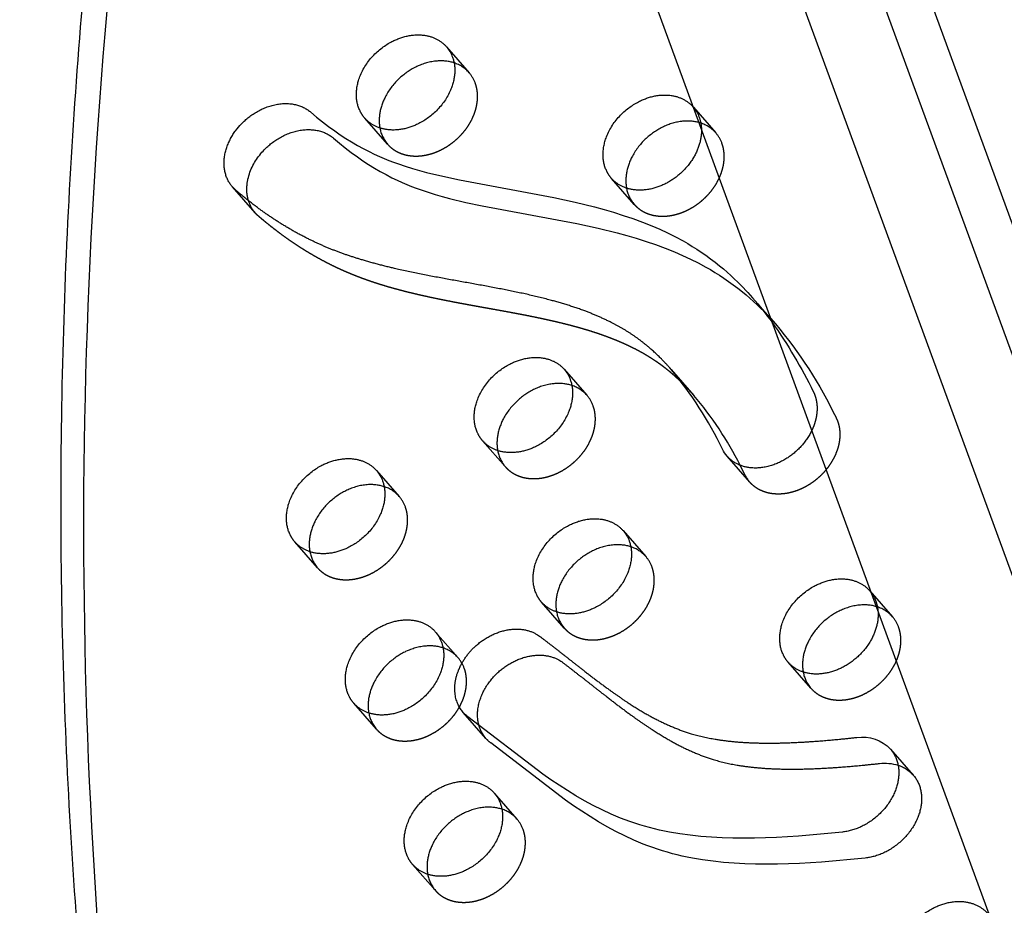
# Model space of a CAD drawing. Units: millimetres. Extents: x 68340 to 83408, y -10421 to 7597.
# Drawn here: x 74030 to 74261, y 1046 to 1254 of the extents above; entities that cross this region are included whole.
import ezdxf

# ---------------------------------------------------------------- set-up
doc = ezdxf.new("R2010")
doc.units = ezdxf.units.MM
doc.header["$LTSCALE"] = 500
doc.linetypes.add('Hidden', pattern=[4, 2, -2])
for name, color, linetype, true_color in [('Make2D$Hidden$Curves', 7, 'Hidden', 0x000000), ('Make2D$visible$Curves', 7, 'Continuous', 0x000000), ('POD BOW QUADRI WITH SHADE DWS-4015 USE ZONES$EN$TEXT', 7, 'Continuous', 0x000000)]:
    doc.layers.add(name, color=color, linetype=linetype, true_color=true_color)
doc.styles.add('DYNAMO 2014 IMP', font='txt')

msp = doc.modelspace()

# ---------------------------------------------------------------- linework, layer by layer
at = {"layer": 'Make2D$Hidden$Curves', "color": 18, "lineweight": -3, "true_color": 0x000000}
for p, q in [((74616.158, 148.746), (74110.136, 1528.266)), ((74121.97, 1507.665), (74627.96, 128.235)), ((74609.11, 116.328), (74103.087, 1495.848)), ((74130.326, 1247.376), (74135.662, 1241.282)), ((74188.188, 1233.201), (74193.444, 1227.199)), ((74116.553, 1224.549), (74111.217, 1230.643)), ((74174.335, 1210.465), (74168.998, 1216.56)), ((74085.549, 1208.464), (74080.212, 1214.558)), ((74157.921, 1171.857), (74163.258, 1165.763)), ((74144.149, 1149.029), (74138.812, 1155.123)), ((74201.423, 1145.415), (74196.086, 1151.509)), ((74113.937, 1148.18), (74119.274, 1142.086)), ((74171.718, 1134.097), (74177.055, 1128.003)), ((74100.165, 1125.353), (74094.828, 1131.447)), ((74229.5, 1120.014), (74234.836, 1113.92)), ((74157.946, 1111.269), (74152.609, 1117.364)), ((74127.735, 1110.421), (74133.071, 1104.326)), ((74215.728, 1097.186), (74210.391, 1103.281)), ((74113.962, 1087.593), (74108.626, 1093.687)), ((74139.603, 1085.429), (74134.266, 1091.523)), ((74234.347, 1082.961), (74239.684, 1076.866)), ((74141.532, 1072.661), (74146.869, 1066.567)), ((74127.76, 1049.833), (74122.423, 1055.928))]:
    msp.add_line(p, q, dxfattribs=at)
for points in [[(74201.423, 1145.415, -0.0639097), (74200.342, 1147.026), (74199.133, 1149.387)], [(74239.684, 1076.866), (74239.839, 1076.684), (74239.987, 1076.497), (74240.13, 1076.306), (74240.266, 1076.11), (74240.397, 1075.91), (74240.521, 1075.706), (74240.638, 1075.498), (74240.749, 1075.287), (74240.854, 1075.072), (74240.952, 1074.855), (74241.043, 1074.634), (74241.128, 1074.411), (74241.207, 1074.185), (74241.279, 1073.958), (74241.344, 1073.728), (74241.403, 1073.496), (74241.456, 1073.263), (74241.502, 1073.029), (74241.542, 1072.793), (74241.576, 1072.557), (74241.603, 1072.32), (74241.625, 1072.082), (74241.64, 1071.844), (74241.65, 1071.607), (74241.654, 1071.369), (74241.652, 1071.132), (74241.645, 1070.895), (74241.633, 1070.659), (74241.615, 1070.423), (74241.592, 1070.189), (74241.564, 1069.956), (74241.531, 1069.724), (74241.491, 1069.478), (74241.445, 1069.229), (74241.393, 1068.978), (74241.335, 1068.724), (74241.27, 1068.468), (74241.199, 1068.21), (74241.121, 1067.95), (74241.036, 1067.688), (74240.945, 1067.425), (74240.847, 1067.161), (74240.742, 1066.896), (74240.63, 1066.629), (74240.511, 1066.363), (74240.386, 1066.096), (74240.253, 1065.828), (74240.114, 1065.561), (74239.968, 1065.295), (74239.814, 1065.029), (74239.655, 1064.764), (74239.488, 1064.501), (74239.315, 1064.239), (74239.135, 1063.978), (74238.948, 1063.72), (74238.756, 1063.464), (74238.557, 1063.211), (74238.352, 1062.961), (74238.141, 1062.713), (74237.925, 1062.47), (74237.703, 1062.23), (74237.476, 1061.994), (74237.244, 1061.762), (74237.007, 1061.534), (74236.765, 1061.312), (74236.519, 1061.094), (74236.269, 1060.881), (74236.015, 1060.673), (74235.757, 1060.471), (74235.496, 1060.275), (74235.233, 1060.085), (74234.966, 1059.9), (74234.697, 1059.722), (74234.426, 1059.549), (74234.152, 1059.384), (74233.878, 1059.224), (74233.601, 1059.072), (74233.324, 1058.925), (74233.046, 1058.786), (74232.768, 1058.653), (74232.49, 1058.527), (74232.211, 1058.408), (74231.933, 1058.295), (74231.656, 1058.189), (74231.379, 1058.09), (74231.103, 1057.998), (74230.829, 1057.912), (74230.556, 1057.832), (74230.285, 1057.76), (74230.016, 1057.693), (74229.749, 1057.633), (74229.485, 1057.58), (74229.223, 1057.532), (74228.964, 1057.49), (74228.707, 1057.455), (74228.454, 1057.425), (74218.19, 1056.476), (74213.019, 1056.156), (74207.88, 1055.984), (74205.322, 1055.962), (74202.776, 1055.988), (74200.245, 1056.068), (74197.731, 1056.205), (74195.248, 1056.402), (74192.788, 1056.665), (74190.355, 1056.997), (74187.952, 1057.404), (74186.767, 1057.637), (74185.591, 1057.889), (74184.425, 1058.162), (74183.269, 1058.457), (74182.102, 1058.779), (74180.946, 1059.124), (74179.802, 1059.491), (74178.671, 1059.878), (74177.552, 1060.286), (74176.445, 1060.714), (74175.35, 1061.161), (74174.266, 1061.626), (74172.133, 1062.608), (74170.043, 1063.654), (74167.991, 1064.761), (74165.978, 1065.92), (74164.001, 1067.126), (74162.058, 1068.374), (74160.137, 1069.664), (74158.242, 1070.985), (74140.714, 1084.392, -0.050221), (74139.603, 1085.429)]]:
    msp.add_lwpolyline(points, format="xyb", dxfattribs=at)
for centre, radius, start, end in [((74129.727, 1236.022), 7.931, 41.54555, 72.31259), ((74129.842, 1236.206), 7.722, 19.89739, 41.0928), ((74187.458, 1221.875), 8.01, 41.64816, 75.22996), ((74122.558, 1229.742), 7.939, 190.11967, 220.85454), ((74187.624, 1222.123), 7.722, 19.89739, 41.0928), ((74180.34, 1215.659), 7.939, 190.11967, 220.85454), ((74157.322, 1160.503), 7.93, 41.54468, 72.28534), ((74157.438, 1160.687), 7.722, 19.89739, 41.0928), ((74150.153, 1154.222), 7.939, 190.11967, 220.85454), ((74113.338, 1136.826), 7.931, 41.54555, 72.31259), ((74113.454, 1137.01), 7.722, 19.89739, 41.0928), ((74171.12, 1122.743), 7.93, 41.54486, 72.29103), ((74106.17, 1130.546), 7.939, 190.11967, 220.85454), ((74171.235, 1122.927), 7.722, 19.89739, 41.0928), ((74163.951, 1116.463), 7.939, 190.11967, 220.85454), ((74228.901, 1108.66), 7.931, 41.54555, 72.31259), ((74229.017, 1108.844), 7.722, 19.89739, 41.0928), ((74127.136, 1099.066), 7.931, 41.54555, 72.31259), ((74127.251, 1099.25), 7.722, 19.89739, 41.0928), ((74221.732, 1102.379), 7.939, 190.11967, 220.85454), ((74119.967, 1092.786), 7.939, 190.11967, 220.85454), ((74140.933, 1061.307), 7.931, 41.54524, 72.30285), ((74141.049, 1061.491), 7.722, 19.89739, 41.0928), ((74133.765, 1055.026), 7.939, 190.11967, 220.85454)]:
    msp.add_arc(centre, radius, start, end, dxfattribs=at)
at = {"layer": 'Make2D$Hidden$Curves', "color": 18, "lineweight": -3, "true_color": 0x000000, "extrusion": (0, 0, -1)}
for centre, radius, start, end in [((-74182.276, 1228.212), 7.734, 139.83999, 160.09157), ((-74181.17, 1227.829), 8.905, 160.19967, 178.50006), ((-74091.414, 1213.57), 7.777, 318.95579, 343.26499), ((-74111.426, 1115.207), 116.783, 144.66215, 153.87415), ((-74128.608, 1115.896), 103.164, 139.80271, 154.36011), ((-74223.621, 1114.909), 7.787, 143.43392, 160.04893), ((-74222.706, 1114.587), 8.758, 160.10894, 175.33733), ((-74145.494, 1090.553), 7.808, 318.98715, 344.72988), ((-74233.745, 1071.602), 7.936, 107.69819, 138.44366)]:
    msp.add_arc(centre, radius, start, end, dxfattribs=at)
at = {"layer": 'Make2D$Hidden$Curves', "color": 18, "lineweight": -3, "true_color": 0x000000}
for points, weights in [([(74108.597, 1555.385), (73904.503, 865.478), (74301.848, 407.965)], [1, 0.878106787076, 0.942011181736]), ([(74216.276, 1166.631), (74218.315, 1162.561), (74215.937, 1157.555)], [1, 0.840148436547, 0.854780409735])]:
    msp.add_rational_spline(points, weights, degree=2, dxfattribs=at)
for points, weights, degree, knots in [([(74116.553, 1224.549), (74121.358, 1219.062), (74129.557, 1223.475), (74140.553, 1229.394), (74137.104, 1238.834)], [0.908286773905, 0.764023962988, 1, 0.707106781187, 1], 2, [43.7748863, 43.7748863, 43.7748863, 59.8473401, 59.8473401, 79.7964534, 79.7964534, 79.7964534]), ([(74174.335, 1210.465), (74179.139, 1204.978), (74187.339, 1209.392), (74198.335, 1215.311), (74194.885, 1224.751)], [0.908286773905, 0.764023962988, 1, 0.707106781187, 1], 2, [43.7748863, 43.7748863, 43.7748863, 59.8473401, 59.8473401, 79.7964534, 79.7964534, 79.7964534]), ([(74188.3, 1165.745), (74187.986, 1166.104), (74185.966, 1168.353), (74182.818, 1171.327), (74178.567, 1174.355), (74173.907, 1177.056), (74167.492, 1179.808), (74159.153, 1182.297), (74148.233, 1184.711), (74136.449, 1186.708), (74124.689, 1189.004), (74116.741, 1191.044), (74110.339, 1193.169), (74104.227, 1195.686), (74097.252, 1199.467), (74091.114, 1203.729), (74087.584, 1206.612), (74086.301, 1207.718), (74086.034, 1207.948), (74085.783, 1208.196), (74085.549, 1208.464)], [1, 1, 1, 1, 1, 1, 1, 1, 1, 1, 1, 1, 1, 1, 1, 1, 1, 1, 0.985373481903, 0.971842593635, 0.959407335197], 3, [-11.6764047, -11.6764047, -11.6764047, -11.6764047, -9.8185703, 0.0999292, 5.1289454, 10.271922, 20.6255931, 31.2238392, 42.1307866, 60.9494789, 73.8287378, 85.09599, 90.7492502, 98.6877991, 109.7697093, 120.8504753, 127.4221033, 127.4221033, 127.4221033, 128.9164332, 128.9164332, 128.9164332, 128.9164332]), ([(74144.149, 1149.029), (74148.953, 1143.542), (74157.152, 1147.956), (74168.148, 1153.875), (74164.699, 1163.315)], [0.908286773905, 0.764023962988, 1, 0.707106781187, 1], 2, [43.7748863, 43.7748863, 43.7748863, 59.8473401, 59.8473401, 79.7964534, 79.7964534, 79.7964534]), ([(74221.613, 1160.537), (74226.051, 1151.676), (74215.415, 1144.921), (74206.702, 1139.387), (74201.423, 1145.415)], [1, 0.707106781186, 1, 0.746634417227, 0.9316136947], 2, [-80.3940989, -80.3940989, -80.3940989, -60.4449856, -60.4449856, -43.1881206, -43.1881206, -43.1881206]), ([(74100.165, 1125.353), (74104.97, 1119.866), (74113.169, 1124.279), (74124.165, 1130.198), (74120.715, 1139.638)], [0.908286773905, 0.764023962988, 1, 0.707106781187, 1], 2, [43.7748863, 43.7748863, 43.7748863, 59.8473401, 59.8473401, 79.7964534, 79.7964534, 79.7964534]), ([(74157.946, 1111.269), (74162.751, 1105.783), (74170.95, 1110.196), (74181.946, 1116.115), (74178.497, 1125.555)], [0.908286773905, 0.764023962988, 1, 0.707106781187, 1], 2, [43.7748863, 43.7748863, 43.7748863, 59.8473401, 59.8473401, 79.7964534, 79.7964534, 79.7964534]), ([(74215.728, 1097.186), (74220.532, 1091.699), (74228.731, 1096.113), (74239.727, 1102.032), (74236.278, 1111.472)], [0.908286773905, 0.764023962988, 1, 0.707106781187, 1], 2, [43.7748863, 43.7748863, 43.7748863, 59.8473401, 59.8473401, 79.7964534, 79.7964534, 79.7964534]), ([(74113.962, 1087.593), (74118.767, 1082.106), (74126.966, 1086.52), (74137.962, 1092.439), (74134.513, 1101.879)], [0.908286773905, 0.764023962988, 1, 0.707106781187, 1], 2, [43.7748863, 43.7748863, 43.7748863, 59.8473401, 59.8473401, 79.7964534, 79.7964534, 79.7964534]), ([(74127.76, 1049.833), (74132.565, 1044.346), (74140.764, 1048.76), (74151.76, 1054.679), (74148.31, 1064.119)], [0.908286773905, 0.764023962988, 1, 0.707106781187, 1], 2, [43.7748863, 43.7748863, 43.7748863, 59.8473401, 59.8473401, 79.7964534, 79.7964534, 79.7964534])]:
    msp.add_rational_spline(points, weights, degree=degree, knots=knots, dxfattribs=at)
at = {"layer": 'Make2D$visible$Curves', "color": 18, "lineweight": -3, "true_color": 0x000000}
for p, q in [((74129.019, 1540.084), (74627.694, 180.594)), ((74583.593, 155.243), (74083.742, 1517.94)), ((74148.365, 1517.992), (74639.259, 179.714)), ((74188.107, 1233.293), (74188.187, 1233.2)), ((74202.07, 1188.575), (74207.407, 1182.481)), ((74182.963, 1171.839), (74188.3, 1165.745)), ((74229.5, 1120.014), (74229.876, 1119.548))]:
    msp.add_line(p, q, dxfattribs=at)
for points in [[(74080.212, 1214.558), (74080.077, 1214.717), (74079.945, 1214.882), (74079.816, 1215.051), (74079.691, 1215.225), (74079.571, 1215.404), (74079.454, 1215.588), (74079.342, 1215.776), (74079.235, 1215.97), (74079.132, 1216.167), (74079.034, 1216.37), (74078.941, 1216.577), (74078.854, 1216.788), (74078.772, 1217.004), (74078.695, 1217.223), (74078.623, 1217.447), (74078.558, 1217.675), (74078.498, 1217.906), (74078.445, 1218.141), (74078.397, 1218.379), (74078.356, 1218.621), (74078.321, 1218.865), (74078.292, 1219.113), (74078.27, 1219.363), (74078.254, 1219.615), (74078.245, 1219.87), (74078.242, 1220.127), (74078.246, 1220.386), (74078.257, 1220.646), (74078.274, 1220.908), (74078.298, 1221.171), (74078.328, 1221.435), (74078.365, 1221.699), (74078.408, 1221.965), (74078.458, 1222.23), (74078.514, 1222.496), (74078.577, 1222.761), (74078.645, 1223.026), (74078.72, 1223.29), (74078.801, 1223.554), (74078.887, 1223.816), (74078.98, 1224.077), (74079.078, 1224.337), (74079.182, 1224.595), (74079.291, 1224.851), (74079.405, 1225.105), (74079.524, 1225.356), (74079.648, 1225.606), (74079.777, 1225.852), (74079.91, 1226.096), (74080.048, 1226.337), (74080.19, 1226.575), (74080.336, 1226.81), (74080.485, 1227.041), (74080.639, 1227.269), (74080.795, 1227.493), (74080.955, 1227.714), (74081.284, 1228.144), (74081.624, 1228.558), (74081.972, 1228.956), (74082.329, 1229.337), (74082.729, 1229.737), (74082.937, 1229.934), (74083.15, 1230.13), (74083.368, 1230.323), (74083.592, 1230.514), (74083.821, 1230.702), (74084.055, 1230.888), (74084.294, 1231.07), (74084.537, 1231.249), (74084.785, 1231.425), (74085.038, 1231.597), (74085.295, 1231.764), (74085.557, 1231.928), (74085.822, 1232.087), (74086.091, 1232.241), (74086.364, 1232.39), (74086.641, 1232.534), (74086.92, 1232.673), (74087.203, 1232.806), (74087.488, 1232.933), (74087.776, 1233.054), (74088.066, 1233.169), (74088.358, 1233.278), (74088.652, 1233.38), (74088.947, 1233.476), (74089.244, 1233.564), (74089.541, 1233.646), (74089.838, 1233.721), (74090.136, 1233.789), (74090.434, 1233.849), (74090.732, 1233.902), (74091.029, 1233.948), (74091.325, 1233.986), (74091.62, 1234.017), (74091.913, 1234.041), (74092.204, 1234.057), (74092.493, 1234.065), (74092.78, 1234.067), (74093.065, 1234.061), (74093.346, 1234.047), (74093.624, 1234.027), (74093.899, 1233.999), (74094.17, 1233.964), (74094.437, 1233.923), (74094.7, 1233.874), (74094.959, 1233.819), (74095.214, 1233.758), (74095.463, 1233.69), (74095.708, 1233.616), (74095.948, 1233.536), (74096.183, 1233.45), (74096.413, 1233.358), (74096.637, 1233.261), (74096.856, 1233.159), (74097.069, 1233.052), (74097.277, 1232.94), (74097.479, 1232.823), (74097.675, 1232.702), (74097.866, 1232.577), (74098.05, 1232.447), (74098.229, 1232.314), (74098.402, 1232.177), (74098.569, 1232.037), (74099.923, 1230.896), (74101.306, 1229.785), (74102.717, 1228.706), (74104.158, 1227.66), (74105.453, 1226.768), (74106.773, 1225.905), (74108.117, 1225.072), (74109.486, 1224.272), (74110.849, 1223.522), (74112.236, 1222.806), (74113.425, 1222.23), (74114.633, 1221.68), (74115.725, 1221.213), (74116.83, 1220.767), (74117.949, 1220.341), (74119.079, 1219.936), (74120.707, 1219.392), (74122.355, 1218.884), (74124.021, 1218.407), (74125.701, 1217.959), (74129.533, 1217.033), (74133.38, 1216.208), (74155.51, 1212.051), (74160.513, 1210.97), (74165.032, 1209.863), (74167.265, 1209.258), (74169.478, 1208.614), (74171.759, 1207.898), (74174.011, 1207.132), (74176.233, 1206.314), (74178.42, 1205.44), (74180.307, 1204.625), (74182.163, 1203.763), (74183.985, 1202.852), (74185.772, 1201.891), (74186.851, 1201.275), (74187.914, 1200.639), (74188.962, 1199.984), (74189.994, 1199.308), (74191.112, 1198.539), (74192.209, 1197.746), (74193.285, 1196.929), (74194.34, 1196.088), (74195.22, 1195.355), (74196.085, 1194.607), (74196.935, 1193.842), (74197.77, 1193.063), (74198.591, 1192.27), (74199.396, 1191.462), (74200.966, 1189.807), (74202.07, 1188.575)], [(74083.967, 1211.331), (74083.916, 1211.505), (74083.868, 1211.681), (74083.824, 1211.86), (74083.783, 1212.04), (74083.746, 1212.222), (74083.712, 1212.407), (74083.683, 1212.593), (74083.657, 1212.781), (74083.634, 1212.97), (74083.616, 1213.162), (74083.601, 1213.354), (74083.59, 1213.549), (74083.583, 1213.744), (74083.579, 1213.941), (74083.58, 1214.139), (74083.585, 1214.337), (74083.593, 1214.537), (74083.605, 1214.738), (74083.621, 1214.939), (74083.641, 1215.141), (74083.665, 1215.344), (74083.693, 1215.547), (74083.725, 1215.75), (74083.76, 1215.954), (74083.799, 1216.158), (74083.842, 1216.361), (74083.939, 1216.768), (74084.05, 1217.174), (74084.176, 1217.578), (74084.315, 1217.979), (74084.468, 1218.377), (74084.633, 1218.77), (74084.811, 1219.159), (74085, 1219.542), (74085.201, 1219.919), (74085.412, 1220.289), (74085.632, 1220.651), (74085.862, 1221.006), (74086.1, 1221.353), (74086.345, 1221.691), (74086.598, 1222.021), (74086.857, 1222.34), (74087.122, 1222.651), (74087.392, 1222.952), (74087.666, 1223.242), (74088.066, 1223.642), (74088.273, 1223.84), (74088.487, 1224.035), (74088.705, 1224.229), (74088.929, 1224.42), (74089.158, 1224.608), (74089.392, 1224.793), (74089.63, 1224.976), (74089.874, 1225.155), (74090.122, 1225.33), (74090.375, 1225.502), (74090.632, 1225.67), (74090.893, 1225.833), (74091.159, 1225.992), (74091.428, 1226.146), (74091.701, 1226.296), (74091.977, 1226.44), (74092.257, 1226.578), (74092.54, 1226.711), (74092.825, 1226.839), (74093.113, 1226.96), (74093.403, 1227.075), (74093.695, 1227.184), (74093.989, 1227.286), (74094.284, 1227.381), (74094.58, 1227.47), (74094.877, 1227.552), (74095.175, 1227.627), (74095.473, 1227.694), (74095.771, 1227.755), (74096.069, 1227.808), (74096.366, 1227.854), (74096.662, 1227.892), (74096.956, 1227.923), (74097.249, 1227.946), (74097.541, 1227.962), (74097.83, 1227.971), (74098.117, 1227.972), (74098.401, 1227.966), (74098.683, 1227.953), (74098.961, 1227.932), (74099.236, 1227.905), (74099.507, 1227.87), (74099.774, 1227.828), (74100.037, 1227.78), (74100.296, 1227.725), (74100.55, 1227.663), (74100.8, 1227.595), (74101.045, 1227.521), (74101.285, 1227.441), (74101.52, 1227.355), (74101.749, 1227.264), (74101.974, 1227.167), (74102.193, 1227.065), (74102.406, 1226.957), (74102.614, 1226.845), (74102.816, 1226.729), (74103.012, 1226.608), (74103.202, 1226.482), (74103.387, 1226.353), (74103.566, 1226.22), (74103.739, 1226.083), (74103.906, 1225.943), (74105.26, 1224.802), (74106.642, 1223.691), (74108.053, 1222.611), (74109.494, 1221.566), (74110.79, 1220.674), (74112.109, 1219.81), (74113.454, 1218.978), (74114.823, 1218.177), (74116.185, 1217.428), (74117.572, 1216.712), (74118.762, 1216.136), (74119.97, 1215.586), (74121.062, 1215.119), (74122.167, 1214.672), (74123.285, 1214.247), (74124.416, 1213.842), (74126.044, 1213.298), (74127.692, 1212.789), (74129.358, 1212.313), (74131.038, 1211.864), (74134.869, 1210.939), (74138.717, 1210.114), (74160.847, 1205.957), (74165.85, 1204.875), (74170.369, 1203.768), (74172.602, 1203.163), (74174.815, 1202.519), (74177.096, 1201.803), (74179.348, 1201.038), (74181.569, 1200.22), (74183.757, 1199.346), (74185.644, 1198.53), (74187.5, 1197.668), (74189.322, 1196.757), (74191.109, 1195.797), (74192.187, 1195.181), (74193.251, 1194.545), (74194.299, 1193.889), (74195.331, 1193.214), (74196.449, 1192.445), (74197.546, 1191.651), (74198.622, 1190.834), (74199.677, 1189.994), (74200.557, 1189.261), (74201.422, 1188.512), (74202.272, 1187.748), (74203.107, 1186.969), (74203.927, 1186.175), (74204.733, 1185.368), (74206.302, 1183.713), (74207.407, 1182.481)]]:
    msp.add_lwpolyline(points, dxfattribs=at)
for points in [[(74196.086, 1151.509, -0.0639097), (74195.005, 1153.121, 0.063057), (74182.963, 1171.839)], [(74234.347, 1082.961), (74234.502, 1082.778), (74234.651, 1082.591), (74234.793, 1082.4), (74234.93, 1082.204), (74235.06, 1082.004), (74235.184, 1081.8), (74235.301, 1081.592), (74235.412, 1081.381), (74235.517, 1081.167), (74235.615, 1080.949), (74235.707, 1080.729), (74235.792, 1080.505), (74235.87, 1080.28), (74235.942, 1080.052), (74236.008, 1079.822), (74236.067, 1079.591), (74236.119, 1079.357), (74236.165, 1079.123), (74236.205, 1078.888), (74236.239, 1078.651), (74236.267, 1078.414), (74236.288, 1078.177), (74236.304, 1077.939), (74236.313, 1077.701), (74236.317, 1077.463), (74236.315, 1077.226), (74236.308, 1076.989), (74236.296, 1076.753), (74236.278, 1076.518), (74236.255, 1076.283), (74236.227, 1076.05), (74236.195, 1075.818), (74236.155, 1075.572), (74236.109, 1075.323), (74236.056, 1075.072), (74235.998, 1074.818), (74235.933, 1074.562), (74235.862, 1074.304), (74235.784, 1074.044), (74235.699, 1073.783), (74235.608, 1073.52), (74235.51, 1073.255), (74235.405, 1072.99), (74235.293, 1072.724), (74235.175, 1072.457), (74235.049, 1072.19), (74234.917, 1071.923), (74234.777, 1071.656), (74234.631, 1071.389), (74234.478, 1071.123), (74234.318, 1070.859), (74234.151, 1070.595), (74233.978, 1070.333), (74233.798, 1070.073), (74233.612, 1069.814), (74233.419, 1069.559), (74233.22, 1069.305), (74233.015, 1069.055), (74232.805, 1068.808), (74232.588, 1068.564), (74232.366, 1068.324), (74232.139, 1068.088), (74231.907, 1067.856), (74231.67, 1067.629), (74231.428, 1067.406), (74231.182, 1067.188), (74230.932, 1066.975), (74230.678, 1066.768), (74230.421, 1066.566), (74230.16, 1066.369), (74229.896, 1066.179), (74229.629, 1065.994), (74229.36, 1065.816), (74229.089, 1065.644), (74228.816, 1065.478), (74228.541, 1065.319), (74228.265, 1065.166), (74227.988, 1065.02), (74227.71, 1064.88), (74227.431, 1064.747), (74227.153, 1064.621), (74226.874, 1064.502), (74226.596, 1064.389), (74226.319, 1064.284), (74226.042, 1064.184), (74225.766, 1064.092), (74225.492, 1064.006), (74225.219, 1063.927), (74224.948, 1063.854), (74224.679, 1063.788), (74224.413, 1063.728), (74224.148, 1063.674), (74223.886, 1063.626), (74223.627, 1063.585), (74223.37, 1063.549), (74223.117, 1063.519), (74212.853, 1062.57), (74207.682, 1062.251), (74202.544, 1062.078), (74199.985, 1062.056), (74197.439, 1062.083), (74194.908, 1062.162), (74192.395, 1062.299), (74189.911, 1062.496), (74187.451, 1062.759), (74185.018, 1063.092), (74182.615, 1063.499), (74181.43, 1063.731), (74180.254, 1063.983), (74179.088, 1064.257), (74177.932, 1064.551), (74176.765, 1064.874), (74175.609, 1065.218), (74174.466, 1065.585), (74173.334, 1065.973), (74172.215, 1066.381), (74171.108, 1066.808), (74170.013, 1067.255), (74168.929, 1067.72), (74166.796, 1068.702), (74164.707, 1069.748), (74162.654, 1070.855), (74160.641, 1072.014), (74158.665, 1073.221), (74156.721, 1074.469), (74154.8, 1075.758), (74152.905, 1077.08), (74135.378, 1090.486, -0.050221), (74134.266, 1091.523)]]:
    msp.add_lwpolyline(points, format="xyb", dxfattribs=at)
at = {"layer": 'Make2D$visible$Curves', "color": 18, "lineweight": -3, "true_color": 0x000000, "extrusion": (0, 0, -1)}
for centre, radius, start, end in [((-74124.506, 1242.301), 7.722, 138.9072, 160.10261), ((-74142.251, 1136.343), 79.414, 138.87393, 144.23873), ((-74152.101, 1166.781), 7.722, 138.9072, 160.10261), ((-74108.117, 1143.105), 7.722, 138.9072, 160.10261), ((-74165.898, 1129.021), 7.722, 138.9072, 160.10261), ((-74121.915, 1105.345), 7.722, 138.9072, 160.10261), ((-74227.822, 1076.79), 8.981, 81.33759, 136.60103), ((-74233.025, 1069.255), 10.391, 83.26323, 107.54983), ((-74135.712, 1067.585), 7.722, 138.9072, 160.10261)]:
    msp.add_arc(centre, radius, start, end, dxfattribs=at)
at = {"layer": 'Make2D$visible$Curves', "color": 18, "lineweight": -3, "true_color": 0x000000}
msp.add_arc((74124.18, 1111.516), 83.977, 26.80526, 40.22214, dxfattribs=at)
msp.add_rational_spline([(74087.991, 1506.356), (73917.668, 846.673), (74299.174, 411.007)], [0.989353226074, 0.880590305636, 0.942471916233], degree=2, dxfattribs=at)
for points, weights, degree, knots in [([(74111.217, 1230.643), (74110.278, 1231.715), (74109.775, 1233.091), (74106.326, 1242.53), (74117.322, 1248.45), (74125.521, 1252.863), (74130.326, 1247.376)], [0.908286773905, 0.943082818199, 1, 0.707106781187, 1, 0.764023962988, 0.908286773905], 2, [-43.7748863, -43.7748863, -43.7748863, -39.8982267, -39.8982267, -19.9491134, -19.9491134, -3.8766596, -3.8766596, -3.8766596]), ([(74131.767, 1244.929), (74135.216, 1235.489), (74124.221, 1229.57), (74116.021, 1225.156), (74111.217, 1230.643)], [1, 0.707106781187, 1, 0.764023962988, 0.908286773905], 2, [-79.7964534, -79.7964534, -79.7964534, -59.8473401, -59.8473401, -43.7748863, -43.7748863, -43.7748863]), ([(74132.136, 1243.578), (74127.665, 1245.05), (74122.659, 1242.355), (74113.08, 1237.199), (74114.743, 1228.347)], [0.854572031427, 0.841339607546, 1, 0.734856364188, 0.949758991628], 2, [9.1426694, 9.1426694, 9.1426694, 19.9491134, 19.9491134, 38.0081878, 38.0081878, 38.0081878]), ([(74168.998, 1216.56), (74168.059, 1217.632), (74167.557, 1219.007), (74164.107, 1228.447), (74175.103, 1234.366), (74183.302, 1238.78), (74188.107, 1233.293)], [0.908286773905, 0.943082818199, 1, 0.707106781187, 1, 0.764023962988, 0.908286773905], 2, [-43.7748863, -43.7748863, -43.7748863, -39.8982267, -39.8982267, -19.9491134, -19.9491134, -3.8766596, -3.8766596, -3.8766596]), ([(74189.5, 1229.621), (74185.17, 1230.818), (74180.44, 1228.272), (74170.862, 1223.116), (74172.524, 1214.264)], [0.853710076596, 0.848763178295, 1, 0.734856364188, 0.949758991628], 2, [9.6482928, 9.6482928, 9.6482928, 19.9491134, 19.9491134, 38.0081878, 38.0081878, 38.0081878]), ([(74190.072, 1228.062), (74190.327, 1219.968), (74182.002, 1215.486), (74173.803, 1211.073), (74168.998, 1216.56)], [0.911700350348, 0.76127432957, 1, 0.764023962988, 0.908286773905], 2, [-76.1070728, -76.1070728, -76.1070728, -59.8473401, -59.8473401, -43.7748863, -43.7748863, -43.7748863]), ([(74182.963, 1171.839), (74182.649, 1172.198), (74180.629, 1174.448), (74177.481, 1177.422), (74173.231, 1180.449), (74168.57, 1183.15), (74162.155, 1185.902), (74153.817, 1188.392), (74142.896, 1190.805), (74131.112, 1192.803), (74119.352, 1195.098), (74111.404, 1197.138), (74105.002, 1199.263), (74098.89, 1201.781), (74091.915, 1205.562), (74085.777, 1209.823), (74082.247, 1212.706), (74080.964, 1213.812), (74080.697, 1214.042), (74080.446, 1214.291), (74080.212, 1214.558)], [1, 1, 1, 1, 1, 1, 1, 1, 1, 1, 1, 1, 1, 1, 1, 1, 1, 1, 0.985373481903, 0.971842593635, 0.959407335197], 3, [-11.6764047, -11.6764047, -11.6764047, -11.6764047, -9.8185703, 0.0999292, 5.1289454, 10.271922, 20.6255931, 31.2238392, 42.1307866, 60.9494789, 73.8287378, 85.09599, 90.7492502, 98.6877991, 109.7697093, 120.8504753, 127.4221033, 127.4221033, 127.4221033, 128.9164332, 128.9164332, 128.9164332, 128.9164332]), ([(74138.812, 1155.123), (74137.873, 1156.196), (74137.37, 1157.571), (74133.921, 1167.011), (74144.917, 1172.93), (74153.116, 1177.344), (74157.921, 1171.857)], [0.908286773905, 0.943082818199, 1, 0.707106781187, 1, 0.764023962988, 0.908286773905], 2, [-43.7748863, -43.7748863, -43.7748863, -39.8982267, -39.8982267, -19.9491134, -19.9491134, -3.8766596, -3.8766596, -3.8766596]), ([(74159.362, 1169.409), (74162.812, 1159.969), (74151.816, 1154.05), (74143.617, 1149.637), (74138.812, 1155.123)], [1, 0.707106781187, 1, 0.764023962988, 0.908286773905], 2, [-79.7964534, -79.7964534, -79.7964534, -59.8473401, -59.8473401, -43.7748863, -43.7748863, -43.7748863]), ([(74159.731, 1168.059), (74155.26, 1169.531), (74150.254, 1166.836), (74140.675, 1161.68), (74142.338, 1152.827)], [0.854572031427, 0.841339607545, 1, 0.734856364188, 0.949758991628], 2, [9.1426694, 9.1426694, 9.1426694, 19.9491134, 19.9491134, 38.0081878, 38.0081878, 38.0081878]), ([(74215.937, 1157.555), (74214.019, 1153.518), (74210.078, 1151.015), (74201.365, 1145.481), (74196.086, 1151.509)], [0.854780409735, 0.866958344639, 1, 0.746634417227, 0.9316136947], 2, [-69.5065237, -69.5065237, -69.5065237, -60.4449856, -60.4449856, -43.1881206, -43.1881206, -43.1881206]), ([(74094.828, 1131.447), (74093.889, 1132.519), (74093.387, 1133.895), (74089.937, 1143.334), (74100.933, 1149.254), (74109.132, 1153.667), (74113.937, 1148.18)], [0.908286773905, 0.943082818199, 1, 0.707106781187, 1, 0.764023962988, 0.908286773905], 2, [-43.7748863, -43.7748863, -43.7748863, -39.8982267, -39.8982267, -19.9491134, -19.9491134, -3.8766596, -3.8766596, -3.8766596]), ([(74115.379, 1145.733), (74118.828, 1136.293), (74107.832, 1130.374), (74099.633, 1125.96), (74094.828, 1131.447)], [1, 0.707106781187, 1, 0.764023962988, 0.908286773905], 2, [-79.7964534, -79.7964534, -79.7964534, -59.8473401, -59.8473401, -43.7748863, -43.7748863, -43.7748863]), ([(74115.748, 1144.382), (74111.276, 1145.854), (74106.27, 1143.159), (74096.692, 1138.003), (74098.354, 1129.151)], [0.854572031427, 0.841339607546, 1, 0.734856364188, 0.949758991628], 2, [9.1426694, 9.1426694, 9.1426694, 19.9491134, 19.9491134, 38.0081878, 38.0081878, 38.0081878]), ([(74152.609, 1117.364), (74151.671, 1118.436), (74151.168, 1119.811), (74147.719, 1129.251), (74158.715, 1135.17), (74166.914, 1139.584), (74171.718, 1134.097)], [0.908286773905, 0.943082818199, 1, 0.707106781187, 1, 0.764023962988, 0.908286773905], 2, [-43.7748863, -43.7748863, -43.7748863, -39.8982267, -39.8982267, -19.9491134, -19.9491134, -3.8766596, -3.8766596, -3.8766596]), ([(74173.16, 1131.65), (74176.609, 1122.21), (74165.613, 1116.291), (74157.414, 1111.877), (74152.609, 1117.364)], [1, 0.707106781187, 1, 0.764023962988, 0.908286773905], 2, [-79.7964534, -79.7964534, -79.7964534, -59.8473401, -59.8473401, -43.7748863, -43.7748863, -43.7748863]), ([(74173.532, 1130.298), (74169.059, 1131.772), (74164.051, 1129.076), (74154.473, 1123.92), (74156.136, 1115.068)], [0.854581152696, 0.841285046155, 1, 0.734856364188, 0.949758991628], 2, [9.1389532, 9.1389532, 9.1389532, 19.9491134, 19.9491134, 38.0081878, 38.0081878, 38.0081878]), ([(74210.391, 1103.281), (74209.452, 1104.353), (74208.949, 1105.728), (74205.5, 1115.168), (74216.496, 1121.087), (74224.695, 1125.501), (74229.5, 1120.014)], [0.908286773905, 0.943082818199, 1, 0.707106781187, 1, 0.764023962988, 0.908286773905], 2, [-43.7748863, -43.7748863, -43.7748863, -39.8982267, -39.8982267, -19.9491134, -19.9491134, -3.8766596, -3.8766596, -3.8766596]), ([(74231.31, 1116.216), (74226.839, 1117.688), (74221.833, 1114.993), (74212.254, 1109.837), (74213.917, 1100.984)], [0.854572031427, 0.841339607545, 1, 0.734856364188, 0.949758991628], 2, [9.1426694, 9.1426694, 9.1426694, 19.9491134, 19.9491134, 38.0081878, 38.0081878, 38.0081878]), ([(74231.435, 1115.299), (74232.148, 1106.919), (74223.395, 1102.207), (74215.195, 1097.794), (74210.391, 1103.281)], [0.923923979578, 0.75203721376, 1, 0.764023962988, 0.908286773905], 2, [-76.7362177, -76.7362177, -76.7362177, -59.8473401, -59.8473401, -43.7748863, -43.7748863, -43.7748863]), ([(74108.626, 1093.687), (74107.687, 1094.759), (74107.184, 1096.135), (74103.735, 1105.575), (74114.731, 1111.494), (74122.93, 1115.908), (74127.735, 1110.421)], [0.908286773905, 0.943082818199, 1, 0.707106781187, 1, 0.764023962988, 0.908286773905], 2, [-43.7748863, -43.7748863, -43.7748863, -39.8982267, -39.8982267, -19.9491134, -19.9491134, -3.8766596, -3.8766596, -3.8766596]), ([(74134.266, 1091.523), (74130.903, 1095.364), (74131.67, 1101.069), (74135.977, 1105.866), (74140.923, 1111.375), (74147.669, 1112.795), (74152.264, 1109.294), (74154.948, 1107.249), (74160.087, 1103.195), (74166.825, 1097.965), (74172.267, 1094.15), (74176.396, 1091.566), (74180.103, 1089.543), (74184.071, 1087.734), (74188.081, 1086.342), (74193.637, 1085.073), (74200.888, 1084.304), (74208.82, 1084.307), (74217.453, 1084.767), (74222.879, 1085.283), (74226.469, 1085.669)], [0.944218005643, 0.806956165416, 0.825550163535, 1, 0.804737854125, 0.804737854125, 1, 1, 1, 1, 1, 1, 1, 1, 1, 1, 1, 1, 1, 1, 1], 3, [256.6400334, 256.6400334, 256.6400334, 256.6400334, 274.4628405, 274.4628405, 274.4628405, 294.4119538, 294.4119538, 294.4119538, 307.4520923, 319.7332623, 327.3923666, 333.0321635, 338.38094, 343.4339305, 349.4167598, 354.0519084, 363.9994675, 374.9706046, 381.1342465, 393.1318682, 393.1318682, 393.1318682, 393.1318682]), ([(74129.176, 1107.973), (74132.625, 1098.533), (74121.63, 1092.614), (74113.43, 1088.2), (74108.626, 1093.687)], [1, 0.707106781187, 1, 0.764023962988, 0.908286773905], 2, [-79.7964534, -79.7964534, -79.7964534, -59.8473401, -59.8473401, -43.7748863, -43.7748863, -43.7748863]), ([(74129.545, 1106.622), (74125.074, 1108.094), (74120.068, 1105.399), (74110.489, 1100.244), (74112.152, 1091.391)], [0.854572031427, 0.841339607546, 1, 0.734856364188, 0.949758991628], 2, [9.1426694, 9.1426694, 9.1426694, 19.9491134, 19.9491134, 38.0081878, 38.0081878, 38.0081878]), ([(74137.962, 1088.496), (74136.92, 1092.231), (74138.257, 1096.367), (74141.314, 1099.772), (74146.259, 1105.281), (74153.005, 1106.7), (74157.6, 1103.2), (74160.285, 1101.155), (74165.424, 1097.101), (74172.162, 1091.87), (74177.603, 1088.056), (74181.733, 1085.472), (74185.44, 1083.449), (74189.408, 1081.639), (74193.418, 1080.248), (74198.974, 1078.979), (74206.225, 1078.21), (74214.156, 1078.213), (74222.79, 1078.673), (74228.216, 1079.189), (74231.806, 1079.574)], [0.8700604184, 0.826277703605, 0.869590897471, 1, 0.804737854125, 0.804737854125, 1, 1, 1, 1, 1, 1, 1, 1, 1, 1, 1, 1, 1, 1, 1], 3, [261.1394902, 261.1394902, 261.1394902, 261.1394902, 274.4628405, 274.4628405, 274.4628405, 294.4119538, 294.4119538, 294.4119538, 307.4520923, 319.7332623, 327.3923666, 333.0321635, 338.38094, 343.4339305, 349.4167598, 354.0519084, 363.9994675, 374.9706046, 381.1342465, 393.1318682, 393.1318682, 393.1318682, 393.1318682]), ([(74122.423, 1055.928), (74121.484, 1057), (74120.982, 1058.375), (74117.532, 1067.815), (74128.528, 1073.734), (74136.727, 1078.148), (74141.532, 1072.661)], [0.908286773905, 0.943082818199, 1, 0.707106781187, 1, 0.764023962988, 0.908286773905], 2, [-43.7748863, -43.7748863, -43.7748863, -39.8982267, -39.8982267, -19.9491134, -19.9491134, -3.8766596, -3.8766596, -3.8766596]), ([(74142.974, 1070.213), (74146.423, 1060.773), (74135.427, 1054.854), (74127.228, 1050.441), (74122.423, 1055.928)], [1, 0.707106781187, 1, 0.764023962988, 0.908286773905], 2, [-79.7964534, -79.7964534, -79.7964534, -59.8473401, -59.8473401, -43.7748863, -43.7748863, -43.7748863]), ([(74143.344, 1068.862), (74138.872, 1070.335), (74133.865, 1067.64), (74124.287, 1062.484), (74125.949, 1053.631)], [0.85457614789, 0.841314953671, 1, 0.734856364188, 0.949758991628], 2, [9.1409902, 9.1409902, 9.1409902, 19.9491134, 19.9491134, 38.0081878, 38.0081878, 38.0081878]), ([(74237.986, 1027.761), (74237.047, 1028.833), (74236.544, 1030.209), (74233.095, 1039.649), (74244.091, 1045.568), (74252.29, 1049.981), (74257.095, 1044.495)], [0.908286773905, 0.943082818199, 1, 0.707106781187, 1, 0.764023962988, 0.908286773905], 2, [-43.7748863, -43.7748863, -43.7748863, -39.8982267, -39.8982267, -19.9491134, -19.9491134, -3.8766596, -3.8766596, -3.8766596])]:
    msp.add_rational_spline(points, weights, degree=degree, knots=knots, dxfattribs=at)

# ---------------------------------------------------------------- texts
at = {"layer": 'POD BOW QUADRI WITH SHADE DWS-4015 USE ZONES$EN$TEXT', "insert": (73148.193, 613.375), "char_height": 200, "width": 5361.04348, "attachment_point": 8, "style": 'DYNAMO 2014 IMP'}
msp.add_mtext('{\\fArial;POD BOW QUADRI}\\P{\\fArial;WITH SHADE}\\P{\\fArial;(DWS - 4015)}\\P{\\fArial;AGES: 5 - 12}\\P{\\fArial;EN}', dxfattribs=at)

doc.saveas('drawing.dxf')
